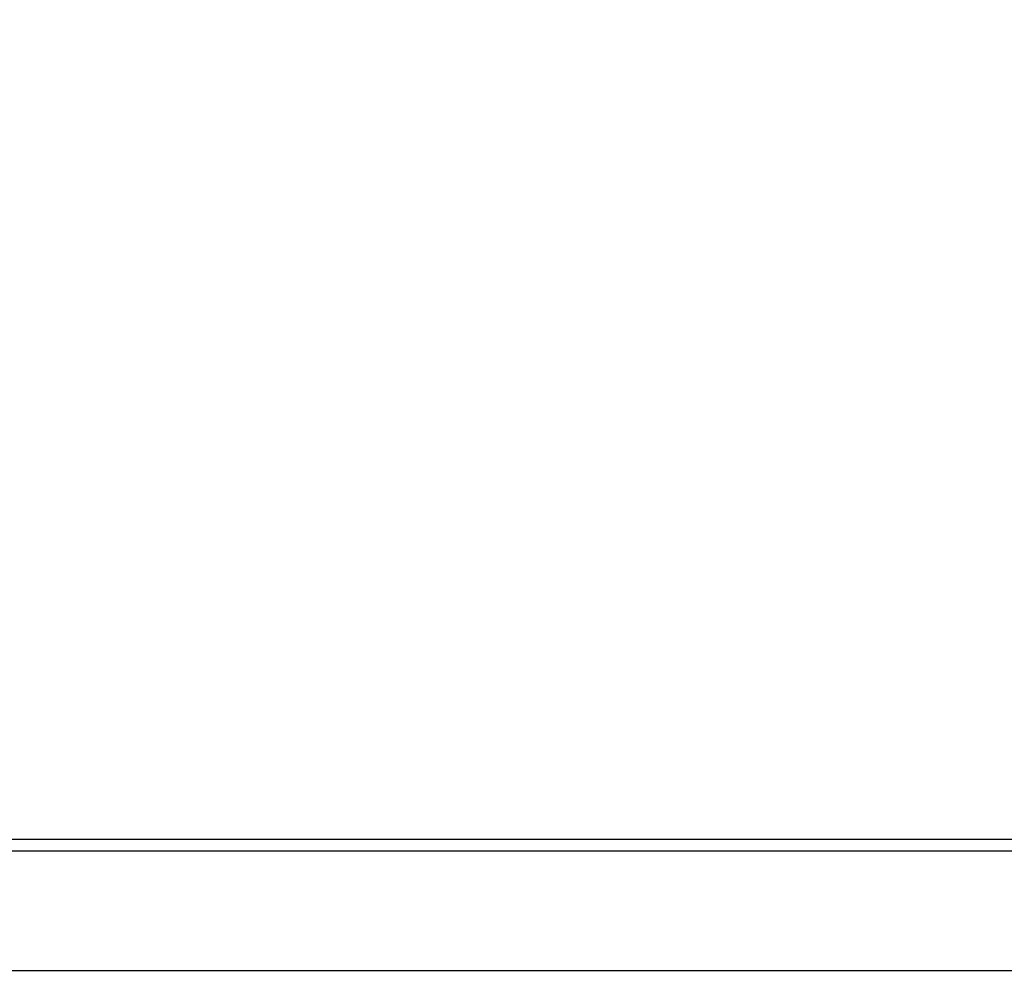
# Model space of a CAD drawing. Extents: x 0 to 761, y -1 to 746.
# Drawn here: x 134 to 148, y 240 to 254 of the extents above; entities that cross this region are included whole.
import ezdxf

# ---------------------------------------------------------------- set-up
doc = ezdxf.new("R2010")
doc.units = 0
doc.linetypes.add('SLD-实线', pattern=[0])
doc.layers.get('0').update_dxf_attribs({"linetype": 'CONTINUOUS'})
doc.layers.add('图框', color=179, linetype='SLD-实线')
doc.styles.add('SLDTEXTSTYLE0', font='锐字云字库细圆体GBK.TTF', dxfattribs={"bigfont": 'bigfont'})
doc.styles.add('SLDTEXTSTYLE1', font='锐字云字库细圆体GBK.TTF')
doc.dimstyles.new('SLDDIMSTYLE1', dxfattribs={"dimtxt": 4, "dimasz": 3, "dimexe": 0, "dimexo": 0.0625, "dimgap": 1, "dimtad": 2, "dimlfac": 1.5, "dimrnd": 1e-09, "dimzin": 12, "dimtxsty": 'SLDTEXTSTYLE1', "dimsah": 1, "dimcen": 0.09, "dimazin": 3, "dimtfac": 1, "dimtofl": 0, "dimtmove": 0, "dimatfit": 3, "dimtolj": 1, "dimtzin": 12})
doc.dimstyles.new('SLDDIMSTYLE15', dxfattribs={"dimtxt": 4, "dimasz": 3, "dimexe": 0, "dimexo": 0.0625, "dimgap": 1, "dimtad": 0, "dimtih": 1, "dimtoh": 1, "dimlfac": 1.5, "dimrnd": 1e-09, "dimzin": 12, "dimtxsty": 'SLDTEXTSTYLE1', "dimblk1": 'NONE', "dimsah": 1, "dimcen": 0, "dimazin": 3, "dimtol": 1, "dimtp": 0.025, "dimtfac": 1, "dimtmove": 0, "dimatfit": 3, "dimtolj": 1})

# ---------------------------------------------------------------- blocks, each defined once
blk = doc.blocks.new('SW_SYMBOL_HOLE_DEPTH')
at = {"layer": '图框', "color": 0}
for p, q in [((0, 875), (800, 875)), ((400, 875), (400, 75)), ((100, 555), (400, 75)), ((700, 555), (400, 75))]:
    blk.add_line(p, q, dxfattribs=at)
blk = doc.blocks.new('_D_35')
at = {"layer": '图框'}
for p, q in [((112.316, 247.78), (116.698, 244.741)), ((116.698, 244.741), (157.171, 216.671)), ((157.171, 216.671), (193.961, 216.671))]:
    blk.add_line(p, q, dxfattribs=at)
blk.add_solid([(116.698, 244.741), (118.874, 242.614), (119.453, 243.449)], dxfattribs=at)
at = {"layer": '图框', "xscale": 0.005290909090909091, "yscale": 0.005290909090909091, "zscale": 0.005290909090909091}
blk.add_blockref('SW_SYMBOL_HOLE_DEPTH', (186.562, 222.605), dxfattribs=at)
at = {"layer": '图框', "attachment_point": 1}
for s, insert, char_height, style in [('0.03', (180.737, 229.287), 2.6, 'SLDTEXTSTYLE1'), ('+', (178.751, 229.287), 2.6, 'SLDTEXTSTYLE1'), ('3*2-', (158.421, 227.25), 4, 'SLDTEXTSTYLE1'), ('%%c', (168.816, 227.25), 4, 'SLDTEXTSTYLE1'), ('8', (173.84, 227.25), 4, 'SLDTEXTSTYLE1'), ('3', (191.322, 227.25), 4, 'SLDTEXTSTYLE1'), ('0', (180.737, 225.85), 2.6, 'SLDTEXTSTYLE1'), ('\\M+18EE8\\M+18E77\\M+192E8\\M+188CA\\M+18D45', (164.552, 221.961), 4, 'SLDTEXTSTYLE0')]:
    blk.add_mtext(s, dxfattribs=dict(at, insert=insert, char_height=char_height, style=style))
blk = doc.blocks.new('_NONE')
blk = doc.blocks.new('_D_36')
at = {"layer": '图框'}
for p, q in [((118.173, 265.427), (172.522, 265.427)), ((169.522, 240.427), (169.522, 265.427)), ((118.507, 240.427), (172.522, 240.427))]:
    blk.add_line(p, q, dxfattribs=at)
for points in [[(169.522, 265.427), (169.014, 262.427), (170.03, 262.427)], [(169.522, 240.427), (170.03, 243.427), (169.014, 243.427)]]:
    blk.add_solid(points, dxfattribs=at)
at = {"layer": '图框', "insert": (164.231, 248.455), "char_height": 4, "attachment_point": 1, "rotation": 90, "style": 'SLDTEXTSTYLE1'}
blk.add_mtext('37.5', dxfattribs=at)

msp = doc.modelspace()

# ---------------------------------------------------------------- linework, layer by layer
at = {"color": 7, "linetype": 'SLD-实线'}
for p, q in [((127.464364, 242.260536), (154.459734, 242.260536)), ((154.494814, 242.09387), (127.717959, 242.09387))]:
    msp.add_line(p, q, dxfattribs=at)

# ---------------------------------------------------------------- dimensions: what is measured, and where the dimension line sits
at = {"layer": '图框'}
dim = msp.add_linear_dim(base=(169.521702, 265.427203), p1=(118.506822, 240.427203), p2=(118.173489, 265.427203), angle=90, dimstyle='SLDDIMSTYLE1', dxfattribs=at)
dim.commit()
dim.dimension.update_dxf_attribs({"geometry": '_D_36', "text_midpoint": (169.521702, 252.927203), "dimtype": 160})
dim = msp.add_diameter_dim_2p(p1=(112.315586, 247.780271), p2=(116.698059, 244.740802), text='3*2-<>{\\fGDT;x}3\\P手指定位孔', dimstyle='SLDDIMSTYLE15', dxfattribs=at)
dim.commit()
dim.dimension.update_dxf_attribs({"geometry": '_D_35', "text_midpoint": (176.191112, 222.978358), "dimtype": 163})

doc.saveas('drawing.dxf')
